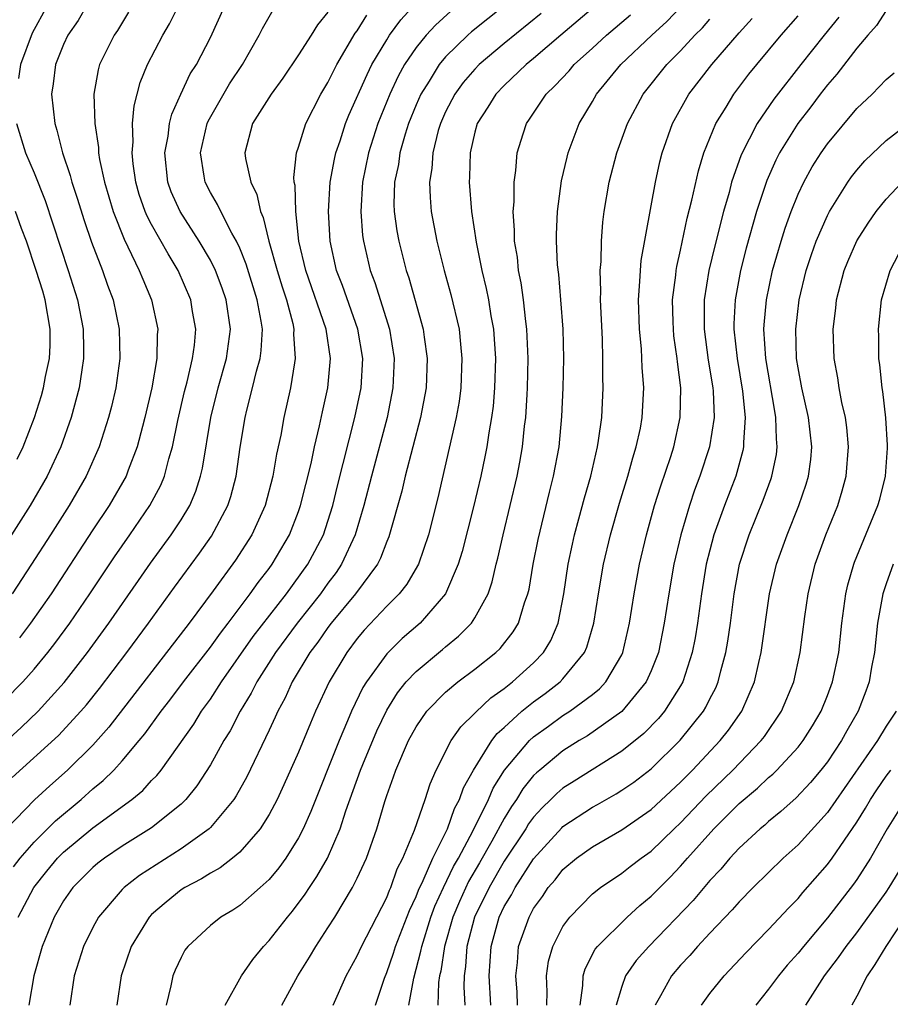
# Model space of a CAD drawing. Units: inches. Extents: x 2514000 to 2515603, y 1512000 to 1515000.
# Drawn here: x 2514420 to 2514479, y 1512729 to 1512796 of the extents above; entities that cross this region are included whole.
import ezdxf

# ---------------------------------------------------------------- set-up
doc = ezdxf.new("R2010")
doc.units = ezdxf.units.IN
doc.header["$MEASUREMENT"] = 0
doc.layers.add('LD25141512_2ft', color=82, linetype='Continuous')

msp = doc.modelspace()

# ---------------------------------------------------------------- linework, layer by layer
at = {"layer": 'LD25141512_2ft'}
for points, elevation in [([(2514419, 1512746.875), (2514420.115, 1512747.885), (2514421.278, 1512749), (2514423.043, 1512750.957), (2514424.637, 1512753), (2514426.097, 1512755), (2514428.099, 1512757.901), (2514428.927, 1512759.072), (2514430.336, 1512761), (2514431, 1512762.018), (2514431.592, 1512763), (2514432.013, 1512763.987), (2514432.33, 1512765), (2514432.46, 1512765.54), (2514433.018, 1512769), (2514433.531, 1512771), (2514434.095, 1512773), (2514434.365, 1512775), (2514434.083, 1512777), (2514433.8, 1512777.8), (2514433.348, 1512779), (2514433, 1512779.695), (2514432.244, 1512781), (2514430.939, 1512783), (2514430.339, 1512784.339), (2514430.101, 1512785), (2514429.902, 1512787), (2514430.128, 1512788.128), (2514430.224, 1512789), (2514430.365, 1512789.635), (2514430.985, 1512791), (2514431.63, 1512792.371), (2514432.043, 1512793), (2514433, 1512794.846), (2514433.989, 1512797)], 7840), ([(2514419, 1512749.753), (2514420.237, 1512751), (2514421, 1512751.86), (2514421.939, 1512753), (2514422.4, 1512753.6), (2514423.432, 1512755), (2514424.804, 1512757), (2514426.481, 1512759.519), (2514427.519, 1512761), (2514428.888, 1512763), (2514429.619, 1512764.381), (2514429.873, 1512765), (2514430.167, 1512766.168), (2514430.424, 1512767), (2514430.784, 1512768.784), (2514431.243, 1512770.757), (2514431.421, 1512771.421), (2514431.79, 1512773), (2514431.916, 1512773.917), (2514432.009, 1512775), (2514431.792, 1512776.208), (2514431.667, 1512777), (2514430.797, 1512779), (2514430.118, 1512780.118), (2514429, 1512782.115), (2514428.692, 1512782.692), (2514428.568, 1512783), (2514428.161, 1512784.161), (2514427.919, 1512785), (2514427.742, 1512786.258), (2514427.67, 1512787), (2514427.742, 1512787.742), (2514427.705, 1512789), (2514427.802, 1512790.198), (2514428.219, 1512791.781), (2514428.715, 1512793), (2514429.754, 1512795), (2514430.216, 1512795.784), (2514430.828, 1512797)], 7838), ([(2514424.576, 1512797), (2514423.988, 1512796.012), (2514423.29, 1512795), (2514423, 1512794.378), (2514422.462, 1512793), (2514422.308, 1512791.692), (2514422.187, 1512791), (2514422.4, 1512789), (2514422.548, 1512788.548), (2514422.94, 1512787), (2514423.461, 1512785.461), (2514423.565, 1512785), (2514423.926, 1512783.926), (2514424.396, 1512782.396), (2514424.913, 1512780.913), (2514425.654, 1512779), (2514425.995, 1512777.995), (2514426.371, 1512777), (2514426.793, 1512775), (2514426.835, 1512773), (2514426.553, 1512771), (2514426.257, 1512769.743), (2514426.061, 1512769), (2514425.419, 1512767), (2514424.537, 1512765), (2514423.383, 1512763), (2514422.113, 1512761), (2514420.828, 1512759), (2514419.504, 1512757)], 7834), ([(2514419.91, 1512735), (2514420.985, 1512737.015), (2514421.872, 1512738.129), (2514422.593, 1512739), (2514423, 1512739.408), (2514425, 1512741.071), (2514427.654, 1512743), (2514428.392, 1512743.608), (2514429, 1512744.286), (2514429.36, 1512744.64), (2514429.64, 1512745), (2514431.867, 1512748.133), (2514432.399, 1512749), (2514433, 1512749.834), (2514433.757, 1512751), (2514435.921, 1512754.079), (2514438.183, 1512757), (2514439.64, 1512759), (2514440.117, 1512759.883), (2514440.689, 1512761), (2514441, 1512761.936), (2514441.326, 1512763), (2514441.654, 1512764.346), (2514442.839, 1512769), (2514443.259, 1512771), (2514443.378, 1512773), (2514443.032, 1512775), (2514441.983, 1512777.983), (2514441.594, 1512779), (2514441.152, 1512781), (2514441.04, 1512783), (2514441.161, 1512785), (2514441.437, 1512786.563), (2514441.536, 1512787), (2514441.822, 1512787.822), (2514442.2, 1512789), (2514442.433, 1512789.567), (2514443.663, 1512792.337), (2514443.997, 1512793), (2514445, 1512794.7), (2514445.192, 1512795), (2514445.953, 1512796.047), (2514446.912, 1512797.088)], 7848), ([(2514421.896, 1512797), (2514420.862, 1512795.138), (2514420.07, 1512793), (2514419.934, 1512792.066)], 7832), ([(2514453, 1512797.008), (2514450.777, 1512795.223), (2514450.527, 1512795), (2514449, 1512793.522), (2514448.565, 1512793), (2514447.886, 1512791.886), (2514447.319, 1512791), (2514447, 1512790.265), (2514446.49, 1512789), (2514446.26, 1512788.26), (2514445.901, 1512787), (2514445.793, 1512786.207), (2514445.538, 1512785), (2514445.497, 1512783.497), (2514445.513, 1512783), (2514445.696, 1512781.696), (2514445.82, 1512781), (2514446.324, 1512779), (2514446.496, 1512778.496), (2514447.49, 1512775), (2514447.554, 1512774.446), (2514447.763, 1512773), (2514447.678, 1512771), (2514447.307, 1512769), (2514446.252, 1512765), (2514446.02, 1512763.98), (2514445.139, 1512760.861), (2514445, 1512760.559), (2514444.579, 1512759.421), (2514444.363, 1512759), (2514442.875, 1512757), (2514441.226, 1512755), (2514441, 1512754.702), (2514440.309, 1512753.691), (2514439.773, 1512753), (2514438.561, 1512751), (2514438.078, 1512749.922), (2514437.58, 1512749), (2514437.41, 1512748.59), (2514437, 1512747.712), (2514435.47, 1512744.53), (2514434.756, 1512743.244), (2514434.593, 1512743), (2514433, 1512741.091), (2514432.906, 1512741), (2514431, 1512739.643), (2514428.175, 1512737.825), (2514427.122, 1512737), (2514427, 1512736.875), (2514425.389, 1512735), (2514425, 1512734.294), (2514424.361, 1512733), (2514423.734, 1512731), (2514423.44, 1512729)], 7852), ([(2514459.209, 1512797), (2514456.846, 1512795), (2514455, 1512793.41), (2514454.501, 1512793), (2514453, 1512791.576), (2514452.432, 1512791), (2514451.883, 1512790.117), (2514451.159, 1512789), (2514451, 1512788.41), (2514450.676, 1512787), (2514450.64, 1512785.36), (2514450.612, 1512785), (2514450.772, 1512783), (2514451.082, 1512780.918), (2514451.471, 1512779), (2514451.771, 1512777.771), (2514451.92, 1512777), (2514452.089, 1512775.911), (2514452.263, 1512775), (2514452.32, 1512774.32), (2514452.397, 1512773), (2514452.346, 1512771), (2514452.242, 1512769.758), (2514452.142, 1512769), (2514451.949, 1512767.949), (2514451.808, 1512767), (2514451.678, 1512766.322), (2514451.398, 1512765), (2514450.917, 1512762.917), (2514450.128, 1512759.872), (2514449.864, 1512759), (2514449, 1512757), (2514447.274, 1512755), (2514446.055, 1512753.945), (2514445, 1512752.903), (2514443.618, 1512751), (2514443.384, 1512750.616), (2514442.609, 1512749), (2514442.343, 1512748.343), (2514441.764, 1512747), (2514439.831, 1512742.169), (2514439.315, 1512741), (2514439, 1512740.39), (2514438.128, 1512739), (2514437.654, 1512738.346), (2514437, 1512737.562), (2514436.384, 1512737), (2514435, 1512735.789), (2514434.529, 1512735.471), (2514433.707, 1512735), (2514433, 1512734.431), (2514431.463, 1512733), (2514431.266, 1512732.734), (2514431, 1512732.248), (2514430.608, 1512731.391), (2514430.45, 1512731), (2514430.315, 1512730.315), (2514429.993, 1512729)], 7856), ([(2514441, 1512796.571), (2514440.291, 1512795.709), (2514439.857, 1512795), (2514439, 1512793.663), (2514437.928, 1512792.072), (2514437.125, 1512791), (2514435.872, 1512789), (2514435.341, 1512787), (2514435.384, 1512786.616), (2514435.745, 1512785), (2514436.16, 1512784.16), (2514436.412, 1512783), (2514436.601, 1512782.601), (2514436.981, 1512781), (2514437.542, 1512779), (2514437.882, 1512777.882), (2514438.174, 1512777), (2514438.603, 1512775.396), (2514438.682, 1512775), (2514438.663, 1512774.663), (2514438.78, 1512773), (2514438.715, 1512772.715), (2514438.446, 1512771), (2514437.997, 1512769), (2514437.786, 1512767.786), (2514437.506, 1512766.494), (2514437.251, 1512765), (2514436.723, 1512763), (2514435.824, 1512761), (2514434.716, 1512759.284), (2514433.192, 1512757.192), (2514431.559, 1512755), (2514426.085, 1512747.915), (2514425, 1512746.692), (2514423.283, 1512745), (2514422.064, 1512743.936), (2514421.02, 1512742.98), (2514419.12, 1512741)], 7844), ([(2514419.517, 1512744.483), (2514422.655, 1512747.345), (2514424.179, 1512749), (2514424.558, 1512749.442), (2514425.447, 1512750.553), (2514427.316, 1512753), (2514428.791, 1512755), (2514430.557, 1512757.443), (2514432.251, 1512759.749), (2514433.078, 1512760.922), (2514434.178, 1512763), (2514434.382, 1512763.618), (2514434.748, 1512765), (2514435.037, 1512766.963), (2514435.37, 1512769), (2514435.478, 1512769.478), (2514435.871, 1512771), (2514436.133, 1512772.133), (2514436.381, 1512773), (2514436.456, 1512773.544), (2514436.536, 1512775), (2514436.463, 1512775.537), (2514436.193, 1512777), (2514435.435, 1512779.435), (2514435, 1512780.508), (2514434.773, 1512781), (2514434.459, 1512781.541), (2514433.702, 1512783), (2514433.487, 1512783.487), (2514433, 1512784.294), (2514432.635, 1512785), (2514432.585, 1512785.415), (2514432.319, 1512787), (2514432.789, 1512789), (2514432.849, 1512789.152), (2514434.309, 1512791.691), (2514435.189, 1512793), (2514436.327, 1512795), (2514436.546, 1512795.454), (2514437.266, 1512796.734)], 7842), ([(2514419.595, 1512738.405), (2514420.054, 1512739), (2514421, 1512740.093), (2514422.45, 1512741.55), (2514424.204, 1512743), (2514425, 1512743.711), (2514425.709, 1512744.291), (2514426.425, 1512745), (2514427, 1512745.625), (2514428.159, 1512747), (2514428.539, 1512747.462), (2514429.659, 1512749), (2514430.246, 1512749.754), (2514431.171, 1512751), (2514433, 1512753.369), (2514433.676, 1512754.324), (2514434.211, 1512755), (2514435.717, 1512757), (2514436.244, 1512757.756), (2514437, 1512758.723), (2514437.202, 1512759), (2514438.373, 1512761), (2514439, 1512762.592), (2514439.143, 1512763), (2514439.849, 1512765.849), (2514440.087, 1512767), (2514440.434, 1512768.434), (2514440.623, 1512769.376), (2514440.996, 1512771), (2514441.172, 1512773), (2514440.869, 1512775), (2514439.495, 1512779), (2514439.03, 1512781), (2514438.811, 1512783), (2514438.767, 1512784.767), (2514438.712, 1512785), (2514438.685, 1512785.315), (2514438.866, 1512787), (2514439, 1512787.387), (2514439.493, 1512789), (2514440.523, 1512791), (2514441, 1512791.787), (2514441.601, 1512793), (2514442.863, 1512795.137), (2514443, 1512795.313), (2514443.641, 1512796.359)], 7846), ([(2514427.432, 1512796.568), (2514426.67, 1512795.33), (2514426.439, 1512795), (2514425.455, 1512793), (2514425.35, 1512792.65), (2514425.063, 1512791), (2514425.124, 1512789), (2514425.374, 1512787.374), (2514425.384, 1512787), (2514425.455, 1512786.545), (2514425.786, 1512785), (2514426.376, 1512783), (2514427.123, 1512781.123), (2514427.388, 1512780.612), (2514428.161, 1512779), (2514428.395, 1512778.395), (2514429, 1512777), (2514429.422, 1512775), (2514429.387, 1512774.613), (2514429.353, 1512773), (2514429.009, 1512771.009), (2514428.547, 1512769), (2514428.37, 1512768.37), (2514428.018, 1512767), (2514427.398, 1512765.398), (2514427.258, 1512765), (2514426.11, 1512763), (2514425, 1512761.349), (2514422.156, 1512757), (2514420.758, 1512755), (2514419.997, 1512754.003)], 7836), ([(2514449.365, 1512796.635), (2514448.312, 1512795.688), (2514447.679, 1512795), (2514447, 1512794.166), (2514446.218, 1512793), (2514445.781, 1512792.219), (2514445.203, 1512791), (2514444.407, 1512789), (2514443.767, 1512787), (2514443.351, 1512785), (2514443.232, 1512783), (2514443.364, 1512781.364), (2514443.413, 1512781), (2514443.882, 1512779), (2514444.186, 1512778.186), (2514445.188, 1512775), (2514445.515, 1512773), (2514445.428, 1512771), (2514445.033, 1512769), (2514443.955, 1512765), (2514443.437, 1512763), (2514442.859, 1512761), (2514441.934, 1512759), (2514441.561, 1512758.439), (2514441, 1512757.708), (2514440.49, 1512757), (2514438.916, 1512755), (2514437.439, 1512753), (2514436.16, 1512751), (2514435.778, 1512750.222), (2514435.034, 1512749), (2514434.335, 1512747.665), (2514433.919, 1512747), (2514433, 1512745.35), (2514432.079, 1512743.921), (2514431.328, 1512743), (2514431, 1512742.681), (2514429, 1512741.075), (2514427, 1512739.821), (2514425.782, 1512739), (2514425.34, 1512738.66), (2514425, 1512738.372), (2514423.637, 1512737), (2514423, 1512736.095), (2514422.364, 1512735), (2514421.55, 1512733), (2514420.983, 1512731), (2514420.636, 1512729)], 7850), ([(2514455.514, 1512796.486), (2514453, 1512794.434), (2514451.305, 1512793), (2514451, 1512792.69), (2514450.211, 1512791.789), (2514449.63, 1512791), (2514449, 1512789.783), (2514448.653, 1512789), (2514448.511, 1512788.511), (2514448.135, 1512787), (2514448.068, 1512785.933), (2514447.917, 1512785), (2514447.953, 1512783.953), (2514448.035, 1512783), (2514448.412, 1512781), (2514448.912, 1512779), (2514449.371, 1512777.371), (2514449.925, 1512775), (2514450.016, 1512773.984), (2514450.126, 1512773), (2514450.045, 1512771), (2514449.922, 1512770.078), (2514449.734, 1512769), (2514448.477, 1512763.523), (2514447.841, 1512761), (2514447.155, 1512759), (2514447.106, 1512758.894), (2514446.362, 1512757.638), (2514445.851, 1512757), (2514445, 1512756.144), (2514443.473, 1512754.527), (2514443, 1512753.961), (2514442.276, 1512753), (2514441.085, 1512751), (2514440.156, 1512749), (2514439.807, 1512748.193), (2514439, 1512746.216), (2514438.008, 1512743.992), (2514437.538, 1512743), (2514437, 1512741.976), (2514436.392, 1512741), (2514435, 1512739.407), (2514434.51, 1512739), (2514433.659, 1512738.341), (2514433, 1512737.987), (2514432.403, 1512737.597), (2514431.249, 1512737), (2514431, 1512736.84), (2514429.981, 1512736.019), (2514429, 1512735.168), (2514428.836, 1512735), (2514427.607, 1512733), (2514426.915, 1512731), (2514426.625, 1512729)], 7854), ([(2514434.015, 1512729), (2514435.12, 1512731), (2514435.885, 1512732.115), (2514436.615, 1512733), (2514437, 1512733.392), (2514438.238, 1512735), (2514438.592, 1512735.408), (2514439.456, 1512736.545), (2514439.739, 1512737), (2514440.253, 1512737.747), (2514440.96, 1512739), (2514441.824, 1512741), (2514442.217, 1512742.217), (2514443.228, 1512745), (2514443.379, 1512745.379), (2514444.33, 1512747.67), (2514445, 1512749.071), (2514445.744, 1512750.256), (2514446.333, 1512751), (2514447, 1512751.712), (2514448.794, 1512753.206), (2514449, 1512753.394), (2514449.897, 1512754.103), (2514450.766, 1512755), (2514451, 1512755.352), (2514451.897, 1512757), (2514452.185, 1512757.815), (2514452.457, 1512759), (2514452.572, 1512759.428), (2514452.922, 1512761), (2514453.415, 1512763), (2514453.878, 1512765), (2514454.06, 1512765.94), (2514454.242, 1512767), (2514454.39, 1512768.39), (2514454.476, 1512769), (2514454.559, 1512770.559), (2514454.596, 1512771), (2514454.631, 1512773), (2514454.549, 1512775), (2514454.47, 1512775.53), (2514454.312, 1512777), (2514454.153, 1512778.153), (2514453.977, 1512779), (2514453.893, 1512779.894), (2514453.708, 1512781), (2514453.71, 1512781.71), (2514453.614, 1512783), (2514453.672, 1512783.672), (2514453.673, 1512785), (2514453.796, 1512785.796), (2514453.881, 1512787), (2514454.297, 1512788.297), (2514454.506, 1512789), (2514454.716, 1512789.284), (2514455.86, 1512791), (2514456.45, 1512791.55), (2514457.414, 1512792.586), (2514457.764, 1512793), (2514459, 1512794.115), (2514459.952, 1512795), (2514461.599, 1512796.401)], 7858), ([(2514437.866, 1512729), (2514438.946, 1512731), (2514439.74, 1512732.26), (2514440.174, 1512733), (2514441, 1512734.255), (2514441.461, 1512735), (2514442.682, 1512737), (2514443, 1512737.634), (2514443.617, 1512739), (2514444.326, 1512741), (2514444.866, 1512742.865), (2514445, 1512743.273), (2514445.47, 1512744.53), (2514445.625, 1512745), (2514446.487, 1512747), (2514447, 1512747.945), (2514447.725, 1512749), (2514449, 1512750.306), (2514449.84, 1512751), (2514451, 1512751.866), (2514452.428, 1512753), (2514452.721, 1512753.279), (2514453.606, 1512754.394), (2514453.974, 1512755), (2514454.388, 1512756.388), (2514454.614, 1512757), (2514454.687, 1512757.313), (2514454.978, 1512759), (2514455.315, 1512760.685), (2514456.086, 1512763.914), (2514456.365, 1512765), (2514456.73, 1512767), (2514456.933, 1512769.067), (2514457.023, 1512771), (2514457.054, 1512773), (2514457.002, 1512775), (2514456.856, 1512777), (2514456.711, 1512778.711), (2514456.627, 1512779.373), (2514456.56, 1512781), (2514456.561, 1512781.439), (2514456.628, 1512783), (2514456.906, 1512785.094), (2514457.285, 1512786.715), (2514457.362, 1512787), (2514458.111, 1512789), (2514459, 1512790.484), (2514459.288, 1512791), (2514460.944, 1512793), (2514463.04, 1512795), (2514464.062, 1512795.938), (2514465.044, 1512796.956)], 7860), ([(2514446.516, 1512729), (2514446.838, 1512730.838), (2514447.333, 1512732.667), (2514447.383, 1512733), (2514448.011, 1512735), (2514448.274, 1512735.726), (2514448.86, 1512737), (2514449.554, 1512738.446), (2514449.877, 1512739), (2514450.888, 1512740.888), (2514451.92, 1512743), (2514452.24, 1512743.76), (2514453.018, 1512744.982), (2514454.727, 1512747), (2514455, 1512747.252), (2514456.004, 1512747.996), (2514457, 1512748.708), (2514457.459, 1512749), (2514459, 1512750.143), (2514459.479, 1512750.521), (2514459.921, 1512751), (2514461, 1512752.851), (2514461.072, 1512753), (2514461.533, 1512755), (2514461.847, 1512757), (2514462.218, 1512759), (2514462.679, 1512761), (2514463.233, 1512763), (2514463.656, 1512764.344), (2514464.334, 1512766.334), (2514464.545, 1512767), (2514464.988, 1512769), (2514465.025, 1512771), (2514464.789, 1512772.789), (2514464.775, 1512773), (2514464.557, 1512774.557), (2514464.515, 1512775), (2514464.5, 1512775.5), (2514464.465, 1512777), (2514464.676, 1512778.676), (2514464.703, 1512779), (2514464.742, 1512779.258), (2514465, 1512780.373), (2514465.456, 1512782.543), (2514465.781, 1512783.781), (2514466.215, 1512785.785), (2514466.596, 1512787), (2514467.408, 1512789), (2514468.101, 1512790.101), (2514468.641, 1512791), (2514469.658, 1512792.342), (2514470.185, 1512793), (2514471.848, 1512795), (2514473, 1512796.33)], 7866), ([(2514479, 1512796.685), (2514478.338, 1512795.662), (2514477.74, 1512795), (2514477, 1512794.126), (2514475.647, 1512792.352), (2514475, 1512791.626), (2514474.514, 1512791), (2514473.87, 1512790.129), (2514472.993, 1512789.007), (2514471.749, 1512787), (2514471.493, 1512786.507), (2514470.88, 1512785.12), (2514470.18, 1512783), (2514469.477, 1512780.523), (2514469.09, 1512779), (2514468.721, 1512777), (2514468.64, 1512775.36), (2514468.638, 1512775), (2514468.852, 1512773), (2514469.225, 1512770.775), (2514469.411, 1512769), (2514469.291, 1512767.291), (2514469.299, 1512767), (2514469.251, 1512766.749), (2514468.758, 1512765), (2514467.994, 1512763), (2514467.277, 1512761), (2514467, 1512759.97), (2514466.756, 1512759), (2514466.423, 1512757), (2514466.153, 1512755), (2514465.993, 1512754.007), (2514465.801, 1512753), (2514465.149, 1512751), (2514465, 1512750.736), (2514463.905, 1512749), (2514463.497, 1512748.503), (2514462.509, 1512747.491), (2514461, 1512746.275), (2514457.753, 1512744.247), (2514457, 1512743.759), (2514456.589, 1512743.411), (2514456.183, 1512743), (2514455.573, 1512742.427), (2514455, 1512741.803), (2514454.664, 1512741.336), (2514454.462, 1512741), (2514453, 1512738.791), (2514451.969, 1512737), (2514450.981, 1512735), (2514450.457, 1512733), (2514450.37, 1512731.63), (2514450.269, 1512731), (2514450.244, 1512730.244), (2514450.315, 1512729)], 7870), ([(2514441.351, 1512729), (2514442.245, 1512731), (2514443, 1512732.351), (2514443.292, 1512733), (2514445, 1512736.324), (2514445.184, 1512736.816), (2514445.274, 1512737), (2514445.718, 1512738.282), (2514446.102, 1512739), (2514446.9, 1512740.9), (2514447.61, 1512743), (2514447.948, 1512744.052), (2514448.374, 1512745), (2514449.392, 1512747), (2514450.05, 1512747.95), (2514451, 1512748.861), (2514451.059, 1512748.941), (2514452.089, 1512749.911), (2514453, 1512750.553), (2514453.563, 1512751), (2514455, 1512752.299), (2514455.681, 1512753), (2514456.174, 1512753.826), (2514456.664, 1512755), (2514457.047, 1512757), (2514457.353, 1512759), (2514457.639, 1512760.361), (2514457.785, 1512761), (2514458.09, 1512762.09), (2514458.467, 1512763.533), (2514458.899, 1512765), (2514459.355, 1512767), (2514459.428, 1512767.428), (2514459.635, 1512769), (2514459.74, 1512771), (2514459.718, 1512771.718), (2514459.72, 1512773), (2514459.679, 1512774.321), (2514459.557, 1512777), (2514459.576, 1512777.576), (2514459.539, 1512779), (2514459.595, 1512779.595), (2514459.625, 1512781), (2514459.719, 1512782.281), (2514459.812, 1512783), (2514460.137, 1512785), (2514460.664, 1512787), (2514461.391, 1512789), (2514462.455, 1512791), (2514464.066, 1512793), (2514465, 1512793.938), (2514465.977, 1512795), (2514466.486, 1512795.514), (2514467, 1512796.107)], 7862), ([(2514444.247, 1512729), (2514444.842, 1512730.842), (2514445, 1512731.227), (2514445.463, 1512732.537), (2514445.597, 1512733), (2514446.547, 1512735.453), (2514447, 1512736.385), (2514447.164, 1512736.836), (2514447.485, 1512737.485), (2514448.14, 1512739), (2514449.133, 1512741), (2514449.618, 1512742.382), (2514449.962, 1512743), (2514450.22, 1512743.78), (2514450.904, 1512745), (2514452.148, 1512747), (2514452.514, 1512747.486), (2514453, 1512747.905), (2514454.2, 1512749), (2514455, 1512749.648), (2514455.782, 1512750.218), (2514456.804, 1512751), (2514457, 1512751.202), (2514458.47, 1512753), (2514458.632, 1512753.368), (2514459.108, 1512755), (2514459.416, 1512757), (2514459.762, 1512759), (2514460.23, 1512761), (2514460.844, 1512763.156), (2514461.416, 1512765), (2514461.747, 1512766.252), (2514461.993, 1512767), (2514462.266, 1512768.267), (2514462.396, 1512769), (2514462.503, 1512771), (2514462.393, 1512772.393), (2514462.338, 1512773.662), (2514462.2, 1512775), (2514462.134, 1512777), (2514462.242, 1512778.242), (2514462.267, 1512779), (2514462.325, 1512779.675), (2514463.293, 1512785), (2514463.604, 1512786.395), (2514463.762, 1512787), (2514464.451, 1512789), (2514465.56, 1512791), (2514467.129, 1512793), (2514469, 1512795.177), (2514469.868, 1512796.133)], 7864), ([(2514475.772, 1512796.227), (2514474.775, 1512795), (2514473.186, 1512793), (2514471.35, 1512790.65), (2514470.214, 1512789), (2514469.129, 1512786.871), (2514468.48, 1512785), (2514468.304, 1512784.303), (2514467.926, 1512783), (2514467.326, 1512780.674), (2514466.931, 1512779), (2514466.618, 1512777), (2514466.616, 1512775), (2514466.894, 1512772.894), (2514467.194, 1512771), (2514467.216, 1512770.784), (2514467.284, 1512769), (2514466.978, 1512767), (2514466.326, 1512765), (2514465.962, 1512764.038), (2514465.611, 1512763), (2514465.015, 1512761), (2514464.553, 1512759), (2514464.201, 1512757), (2514463.895, 1512755), (2514463.491, 1512753), (2514463, 1512751.741), (2514462.673, 1512751), (2514461.015, 1512748.985), (2514458.671, 1512747.329), (2514458.109, 1512747), (2514457, 1512746.307), (2514455.413, 1512745), (2514455.189, 1512744.811), (2514455, 1512744.619), (2514454.276, 1512743.724), (2514453.834, 1512743), (2514453.485, 1512742.515), (2514453, 1512741.707), (2514452.157, 1512740.157), (2514451.319, 1512738.681), (2514450.58, 1512737.42), (2514449.948, 1512736.052), (2514449.51, 1512735), (2514448.934, 1512733), (2514448.682, 1512731.318), (2514448.598, 1512731), (2514448.533, 1512730.533), (2514448.476, 1512729)], 7868), ([(2514452.1, 1512729), (2514451.973, 1512731), (2514452.101, 1512733), (2514452.661, 1512735), (2514453, 1512735.704), (2514453.489, 1512736.511), (2514453.742, 1512737), (2514455, 1512738.969), (2514456.922, 1512741.078), (2514457, 1512741.152), (2514459, 1512742.467), (2514459.348, 1512742.652), (2514460.618, 1512743.382), (2514461, 1512743.62), (2514461.817, 1512744.183), (2514463, 1512745.092), (2514464.973, 1512747.027), (2514466.555, 1512749), (2514466.724, 1512749.275), (2514467, 1512749.845), (2514467.397, 1512750.603), (2514467.562, 1512751), (2514467.74, 1512751.74), (2514468.091, 1512753), (2514468.221, 1512753.779), (2514468.395, 1512755), (2514468.648, 1512757), (2514469.015, 1512759), (2514469.663, 1512761), (2514470.626, 1512763.374), (2514471.163, 1512764.836), (2514471.216, 1512765), (2514471.523, 1512766.477), (2514471.587, 1512767), (2514471.533, 1512767.532), (2514471.496, 1512769), (2514471.411, 1512769.411), (2514470.811, 1512773), (2514470.679, 1512775), (2514470.694, 1512775.306), (2514470.847, 1512777), (2514471.27, 1512779), (2514471.842, 1512781), (2514472.116, 1512781.884), (2514472.525, 1512783), (2514473, 1512784.179), (2514473.39, 1512785), (2514473.964, 1512786.036), (2514474.567, 1512787), (2514475, 1512787.62), (2514477, 1512790.026), (2514478.041, 1512791), (2514479, 1512791.989), (2514479.545, 1512792.455)], 7872), ([(2514419.797, 1512789), (2514420.411, 1512787), (2514421, 1512785.63), (2514421.748, 1512783.748), (2514423.316, 1512779), (2514423.947, 1512777), (2514424.336, 1512775), (2514424.373, 1512773.627), (2514424.373, 1512773), (2514424.239, 1512772.239), (2514424.059, 1512771), (2514423.514, 1512769), (2514422.808, 1512767), (2514421.883, 1512765), (2514420.726, 1512763), (2514419.47, 1512761)], 7832), ([(2514453.913, 1512729), (2514453.882, 1512729.882), (2514453.794, 1512731), (2514453.909, 1512731.909), (2514453.983, 1512733), (2514454.689, 1512735), (2514455, 1512735.568), (2514455.596, 1512736.404), (2514455.998, 1512737), (2514456.462, 1512737.538), (2514457, 1512738.233), (2514457.912, 1512739), (2514459, 1512739.779), (2514461, 1512740.937), (2514463, 1512742.32), (2514465, 1512744.175), (2514465.81, 1512745), (2514467.707, 1512747), (2514468.276, 1512747.724), (2514469.171, 1512749), (2514470.039, 1512751), (2514470.329, 1512752.329), (2514470.494, 1512753), (2514471.06, 1512757), (2514471.537, 1512759), (2514472.252, 1512761), (2514473.064, 1512763), (2514473.551, 1512764.449), (2514473.708, 1512765), (2514473.86, 1512766.14), (2514473.933, 1512767), (2514473.708, 1512769), (2514473.25, 1512771), (2514473, 1512772.372), (2514472.901, 1512773), (2514472.843, 1512775), (2514473.07, 1512777), (2514473.556, 1512779), (2514473.91, 1512780.09), (2514474.24, 1512781), (2514475, 1512782.728), (2514475.144, 1512783), (2514476.396, 1512785), (2514476.641, 1512785.359), (2514477, 1512785.81), (2514477.547, 1512786.453), (2514479, 1512787.841), (2514481, 1512789.392)], 7874), ([(2514455.891, 1512729), (2514455.915, 1512729.916), (2514455.87, 1512731), (2514456.016, 1512731.984), (2514456.306, 1512733), (2514457, 1512734.358), (2514457.465, 1512735), (2514459, 1512736.57), (2514459.544, 1512737), (2514461, 1512737.975), (2514461.568, 1512738.432), (2514462.317, 1512739), (2514463, 1512739.486), (2514464.561, 1512741), (2514465, 1512741.407), (2514466.754, 1512743.246), (2514468.552, 1512745), (2514470.486, 1512747), (2514470.707, 1512747.293), (2514471.874, 1512749), (2514472.711, 1512751), (2514473.149, 1512753), (2514473.456, 1512755.457), (2514473.679, 1512757), (2514474.17, 1512759), (2514474.899, 1512761), (2514475.701, 1512763), (2514476.003, 1512763.997), (2514476.276, 1512765), (2514476.442, 1512767), (2514476.316, 1512768.316), (2514476.225, 1512769), (2514475.98, 1512770.02), (2514475.797, 1512771), (2514475.699, 1512771.699), (2514475.449, 1512773), (2514475.389, 1512775), (2514475.57, 1512776.431), (2514475.619, 1512777), (2514476.139, 1512779), (2514476.389, 1512779.612), (2514477, 1512781.016), (2514477.776, 1512782.224), (2514478.321, 1512783), (2514479, 1512783.844), (2514480.093, 1512785)], 7876), ([(2514419.84, 1512766.16), (2514420.247, 1512767), (2514421.032, 1512769), (2514421.507, 1512770.493), (2514421.644, 1512771), (2514421.781, 1512771.781), (2514422.051, 1512773), (2514422.1, 1512773.9), (2514422.1, 1512775), (2514421.757, 1512777), (2514421.588, 1512777.588), (2514421.146, 1512779), (2514420.475, 1512781), (2514420.144, 1512781.856), (2514419.741, 1512783)], 7830), ([(2514458.164, 1512729), (2514458.349, 1512730.348), (2514458.37, 1512731), (2514458.516, 1512731.484), (2514459.195, 1512732.805), (2514459.353, 1512733), (2514461.368, 1512735), (2514462.224, 1512735.776), (2514463, 1512736.411), (2514464.29, 1512737.71), (2514465, 1512738.453), (2514465.473, 1512739), (2514467.272, 1512741), (2514469, 1512742.723), (2514470.239, 1512743.761), (2514471, 1512744.497), (2514471.277, 1512744.723), (2514471.555, 1512745), (2514473, 1512746.551), (2514473.353, 1512747), (2514473.987, 1512748.013), (2514474.565, 1512749), (2514475, 1512750.067), (2514475.357, 1512751), (2514475.775, 1512753), (2514475.992, 1512755), (2514476.258, 1512757), (2514476.4, 1512757.6), (2514476.788, 1512759), (2514476.845, 1512759.155), (2514478.436, 1512763), (2514478.563, 1512763.437), (2514478.96, 1512765), (2514479.097, 1512766.903), (2514479.098, 1512767.098), (2514478.973, 1512768.973), (2514478.762, 1512770.762), (2514478.716, 1512771), (2514478.572, 1512772.572), (2514478.507, 1512773), (2514478.494, 1512774.494), (2514478.475, 1512775), (2514478.688, 1512777), (2514479.273, 1512779), (2514479.863, 1512780.137)], 7878), ([(2514479.486, 1512759), (2514479, 1512757.667), (2514478.779, 1512757), (2514478.42, 1512755), (2514478.201, 1512753), (2514478.004, 1512752.004), (2514477.842, 1512751), (2514477.623, 1512750.377), (2514477.082, 1512749), (2514476.321, 1512747.679), (2514475.953, 1512747), (2514475, 1512745.566), (2514474.562, 1512745), (2514473.85, 1512744.15), (2514472.88, 1512743.12), (2514471.83, 1512742.17), (2514471, 1512741.498), (2514470.744, 1512741.256), (2514470.427, 1512741), (2514469, 1512739.682), (2514468.363, 1512739), (2514467.743, 1512738.257), (2514467, 1512737.485), (2514465.87, 1512736.13), (2514462.852, 1512733), (2514461.971, 1512732.029), (2514461.263, 1512731), (2514461, 1512730.263), (2514460.631, 1512729)], 7880), ([(2514479.671, 1512749), (2514479, 1512747.984), (2514478.401, 1512747), (2514475, 1512742.113), (2514473, 1512739.906), (2514471.994, 1512739), (2514469.957, 1512737), (2514469, 1512736.037), (2514468.523, 1512735.477), (2514467, 1512733.911), (2514466.159, 1512733), (2514465.627, 1512732.373), (2514465, 1512731.714), (2514464.386, 1512731), (2514463.645, 1512729.645), (2514463.269, 1512729)], 7882), ([(2514466.439, 1512729), (2514467, 1512729.788), (2514467.973, 1512731), (2514469.436, 1512732.564), (2514471, 1512734.146), (2514472.37, 1512735.63), (2514473, 1512736.258), (2514473.335, 1512736.665), (2514475, 1512738.565), (2514475.32, 1512739), (2514477, 1512741.442), (2514477.603, 1512742.397), (2514477.937, 1512743), (2514478.357, 1512743.643), (2514479, 1512744.581), (2514479.318, 1512745)], 7884), ([(2514480.314, 1512743), (2514479.075, 1512741), (2514477.944, 1512739), (2514477, 1512737.556), (2514476.771, 1512737.229), (2514475, 1512734.933), (2514473.361, 1512733), (2514473, 1512732.545), (2514472.268, 1512731.732), (2514471.66, 1512731), (2514471, 1512730.079), (2514470.135, 1512729)], 7886), ([(2514473.527, 1512729), (2514474.793, 1512731), (2514475.757, 1512732.243), (2514476.284, 1512733), (2514477, 1512733.915), (2514479, 1512736.699), (2514479.203, 1512737), (2514479.883, 1512738.117)], 7888), ([(2514480.282, 1512735), (2514478.985, 1512733), (2514478.236, 1512731.764), (2514477.706, 1512731), (2514477, 1512729.615), (2514476.654, 1512729)], 7890)]:
    msp.add_lwpolyline(points, dxfattribs=dict(at, elevation=elevation))

doc.saveas('drawing.dxf')
